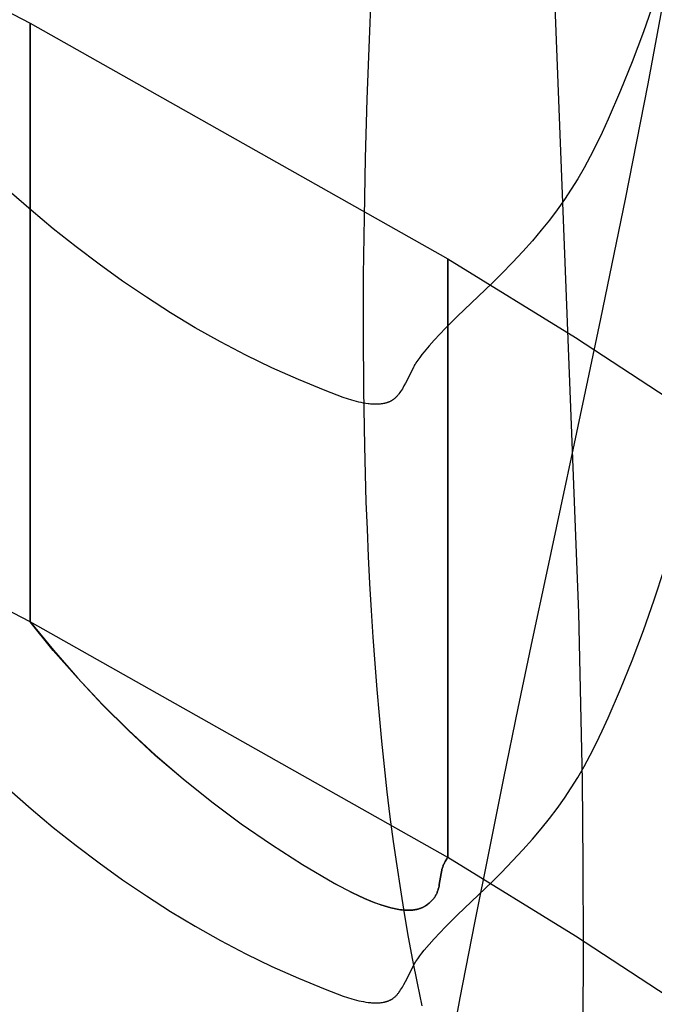
# Model space of a CAD drawing. Units: millimetres. Extents: x 188 to 679, y -220 to 150.
# Drawn here: x 642 to 647, y 22 to 29 of the extents above; entities that cross this region are included whole.
import ezdxf

# ---------------------------------------------------------------- set-up
doc = ezdxf.new("R2010")
doc.units = ezdxf.units.MM
doc.header["$MEASUREMENT"] = 0
doc.layers.add('IGES level 0', color=7, linetype='Continuous', true_color=0x000000)

msp = doc.modelspace()

# ---------------------------------------------------------------- linework, layer by layer
at = {"layer": 'IGES level 0'}
for p, q in [((639.342, 30.5484, 69.4609), (642.161, 29.0913, 68.5709)), ((646.0247, 24.9422, 35.5346), (645.8367, 29.7211, 40.5888)), ((644.5656, 29.4003, 1.4897), (644.5474, 28.9776, 1.5286)), ((646.6555, 29.4523, 19.3665), (646.5108, 28.6657, 18.3365)), ((646.5554, 29.2476, 70.9435), (646.4792, 29.0313, 70.8453)), ((642.161, 29.0913, 68.5709), (642.161, 24.8772, 75.4173)), ((642.161, 24.8772, 75.4173), (642.161, 29.0913, 68.5709)), ((642.161, 29.0913, 68.5709), (645.1017, 27.4336, 67.5727)), ((644.5474, 28.9776, 1.5286), (644.5321, 28.5577, 1.5791)), ((646.4792, 29.0313, 70.8453), (646.3996, 28.8206, 70.7501)), ((646.3996, 28.8206, 70.7501), (646.3174, 28.6175, 70.6586)), ((646.5108, 28.6657, 18.3365), (646.35, 27.8527, 17.3226)), ((646.3174, 28.6175, 70.6586), (646.23, 28.4156, 70.5682)), ((644.5321, 28.5577, 1.5791), (644.52, 28.1408, 1.6413)), ((646.23, 28.4156, 70.5682), (646.1878, 28.3234, 70.5271)), ((646.1878, 28.3234, 70.5271), (646.1458, 28.2361, 70.4884)), ((646.1458, 28.2361, 70.4884), (646.1036, 28.1531, 70.4518)), ((646.1036, 28.1531, 70.4518), (646.0606, 28.0736, 70.417)), ((644.52, 28.1408, 1.6413), (644.5113, 27.7273, 1.7153)), ((646.0606, 28.0736, 70.417), (646.0164, 27.997, 70.3839)), ((646.0164, 27.997, 70.3839), (645.9705, 27.9226, 70.352)), ((642.1662, 27.776, 70.6794), (642.0117, 27.9107, 70.7579)), ((645.9705, 27.9226, 70.352), (645.9223, 27.8499, 70.3212)), ((645.9223, 27.8499, 70.3212), (645.8714, 27.778, 70.2911)), ((646.35, 27.8527, 17.3226), (646.1755, 27.01, 16.3322)), ((642.3232, 27.645, 70.6021), (642.1662, 27.776, 70.6794)), ((644.5113, 27.7273, 1.7153), (644.5061, 27.3177, 1.8013)), ((645.8714, 27.778, 70.2911), (645.8172, 27.7063, 70.2616)), ((645.8172, 27.7063, 70.2616), (645.7593, 27.6342, 70.2323)), ((642.4829, 27.518, 70.526), (642.3232, 27.645, 70.6021)), ((645.7593, 27.6342, 70.2323), (645.6971, 27.5609, 70.2029)), ((645.6971, 27.5609, 70.2029), (645.6301, 27.4859, 70.1732)), ((642.6453, 27.3951, 70.4512), (642.4829, 27.518, 70.526)), ((645.6301, 27.4859, 70.1732), (645.5579, 27.4085, 70.143)), ((642.8104, 27.2765, 70.3777), (642.6453, 27.3951, 70.4512)), ((645.1017, 27.4336, 67.5727), (645.1017, 23.2195, 74.419)), ((645.1017, 23.2195, 74.419), (645.1017, 27.4336, 67.5727)), ((645.1017, 27.4336, 67.5727), (646.0003, 26.879, 67.2444)), ((645.5579, 27.4085, 70.143), (645.4798, 27.3278, 70.1119)), ((644.5061, 27.3177, 1.8013), (644.5047, 26.9121, 1.8994)), ((645.4798, 27.3278, 70.1119), (645.4131, 27.262, 70.0868)), ((642.9783, 27.1624, 70.3057), (642.8104, 27.2765, 70.3777)), ((645.4131, 27.262, 70.0868), (645.1684, 27.0285, 69.9994)), ((643.1491, 27.0529, 70.2353), (642.9783, 27.1624, 70.3057)), ((643.3228, 26.9484, 70.1664), (643.1491, 27.0529, 70.2353)), ((645.1684, 27.0285, 69.9994), (645.0844, 26.9448, 69.9676)), ((646.1755, 27.01, 16.3322), (646.0839, 26.5763, 15.848)), ((643.4996, 26.849, 70.0993), (643.3228, 26.9484, 70.1664)), ((644.5047, 26.9121, 1.8994), (644.5072, 26.511, 2.0098)), ((645.0441, 26.9028, 69.9516), (645.0054, 26.8611, 69.9354)), ((645.0844, 26.9448, 69.9676), (645.0441, 26.9028, 69.9516)), ((643.6795, 26.7548, 70.0339), (643.4996, 26.849, 70.0993)), ((645.0054, 26.8611, 69.9354), (644.969, 26.8199, 69.9193)), ((646.0003, 26.879, 67.2444), (646.8494, 26.3235, 66.9191)), ((644.9193, 26.7594, 69.8952), (644.9044, 26.7398, 69.8872)), ((644.9351, 26.7794, 69.9032), (644.9193, 26.7594, 69.8952)), ((644.969, 26.8199, 69.9193), (644.9351, 26.7794, 69.9032)), ((643.8625, 26.6661, 69.9704), (643.6795, 26.7548, 70.0339)), ((644.8692, 26.6885, 69.866), (644.8651, 26.6813, 69.8629)), ((644.8732, 26.6952, 69.8688), (644.8692, 26.6885, 69.866)), ((644.8772, 26.7013, 69.8714), (644.8732, 26.6952, 69.8688)), ((644.8903, 26.7204, 69.8793), (644.8772, 26.7013, 69.8714)), ((644.9044, 26.7398, 69.8872), (644.8903, 26.7204, 69.8793)), ((644.0487, 26.583, 69.9089), (643.8625, 26.6661, 69.9704)), ((644.861, 26.6735, 69.8596), (644.8037, 26.5589, 69.8097)), ((644.8651, 26.6813, 69.8629), (644.861, 26.6735, 69.8596)), ((644.2383, 26.5058, 69.8494), (644.0487, 26.583, 69.9089)), ((644.8037, 26.5589, 69.8097), (644.7927, 26.5387, 69.801)), ((646.0839, 26.5763, 15.848), (645.9899, 26.134, 15.3725)), ((644.3641, 26.4575, 69.8111), (644.2383, 26.5058, 69.8494)), ((644.5072, 26.511, 2.0098), (644.5139, 26.1148, 2.1325)), ((644.7566, 26.4828, 69.7777), (644.7534, 26.4787, 69.776)), ((644.763, 26.4914, 69.7812), (644.7566, 26.4828, 69.7777)), ((644.7692, 26.5003, 69.7849), (644.763, 26.4914, 69.7812)), ((644.7752, 26.5095, 69.7887), (644.7692, 26.5003, 69.7849)), ((644.7812, 26.519, 69.7927), (644.7752, 26.5095, 69.7887)), ((644.7927, 26.5387, 69.801), (644.7812, 26.519, 69.7927)), ((644.3946, 26.4472, 69.8024), (644.3641, 26.4575, 69.8111)), ((644.4262, 26.4374, 69.794), (644.3946, 26.4472, 69.8024)), ((644.4422, 26.4329, 69.7898), (644.4262, 26.4374, 69.794)), ((644.4584, 26.4286, 69.7858), (644.4422, 26.4329, 69.7898)), ((644.4747, 26.4246, 69.782), (644.4584, 26.4286, 69.7858)), ((644.491, 26.421, 69.7783), (644.4747, 26.4246, 69.782)), ((644.5073, 26.4178, 69.7748), (644.491, 26.421, 69.7783)), ((644.5236, 26.415, 69.7716), (644.5073, 26.4178, 69.7748)), ((644.5398, 26.4127, 69.7685), (644.5236, 26.415, 69.7716)), ((644.5478, 26.4118, 69.7671), (644.5398, 26.4127, 69.7685)), ((644.5558, 26.411, 69.7658), (644.5478, 26.4118, 69.7671)), ((644.5638, 26.4103, 69.7645), (644.5558, 26.411, 69.7658)), ((644.5718, 26.4098, 69.7633), (644.5638, 26.4103, 69.7645)), ((644.6256, 26.4107, 69.7575), (644.6181, 26.41, 69.7581)), ((644.6329, 26.4116, 69.7571), (644.6256, 26.4107, 69.7575)), ((644.6402, 26.4126, 69.7567), (644.6329, 26.4116, 69.7571)), ((644.6474, 26.4139, 69.7565), (644.6402, 26.4126, 69.7567)), ((644.651, 26.4146, 69.7565), (644.6474, 26.4139, 69.7565)), ((644.6545, 26.4153, 69.7564), (644.651, 26.4146, 69.7565)), ((644.658, 26.4161, 69.7564), (644.6545, 26.4153, 69.7564)), ((644.6615, 26.417, 69.7564), (644.658, 26.4161, 69.7564)), ((644.6649, 26.4179, 69.7565), (644.6615, 26.417, 69.7564)), ((644.6684, 26.4189, 69.7565), (644.6649, 26.4179, 69.7565)), ((644.6717, 26.4199, 69.7567), (644.6684, 26.4189, 69.7565)), ((644.6751, 26.421, 69.7568), (644.6717, 26.4199, 69.7567)), ((644.6784, 26.4221, 69.757), (644.6751, 26.421, 69.7568)), ((644.6817, 26.4233, 69.7572), (644.6784, 26.4221, 69.757)), ((644.685, 26.4246, 69.7574), (644.6817, 26.4233, 69.7572)), ((644.6882, 26.4259, 69.7577), (644.685, 26.4246, 69.7574)), ((644.6914, 26.4273, 69.758), (644.6882, 26.4259, 69.7577)), ((644.6946, 26.4287, 69.7583), (644.6914, 26.4273, 69.758)), ((644.6977, 26.4302, 69.7587), (644.6946, 26.4287, 69.7583)), ((644.7008, 26.4318, 69.7591), (644.6977, 26.4302, 69.7587)), ((644.7027, 26.4328, 69.7594), (644.7008, 26.4318, 69.7591)), ((644.7046, 26.4338, 69.7597), (644.7027, 26.4328, 69.7594)), ((644.7064, 26.4349, 69.76), (644.7046, 26.4338, 69.7597)), ((644.7083, 26.4361, 69.7603), (644.7064, 26.4349, 69.76)), ((644.7102, 26.4373, 69.7607), (644.7083, 26.4361, 69.7603)), ((644.712, 26.4385, 69.7611), (644.7102, 26.4373, 69.7607)), ((644.7138, 26.4397, 69.7615), (644.712, 26.4385, 69.7611)), ((644.7157, 26.441, 69.7619), (644.7138, 26.4397, 69.7615)), ((644.7175, 26.4424, 69.7624), (644.7157, 26.441, 69.7619)), ((644.7193, 26.4438, 69.7628), (644.7175, 26.4424, 69.7624)), ((644.7229, 26.4466, 69.7638), (644.7193, 26.4438, 69.7628)), ((644.7264, 26.4497, 69.7649), (644.7229, 26.4466, 69.7638)), ((644.7299, 26.4528, 69.7661), (644.7264, 26.4497, 69.7649)), ((644.7334, 26.4562, 69.7673), (644.7299, 26.4528, 69.7661)), ((644.7368, 26.4596, 69.7686), (644.7334, 26.4562, 69.7673)), ((644.7402, 26.4632, 69.7699), (644.7368, 26.4596, 69.7686)), ((644.7436, 26.4669, 69.7714), (644.7402, 26.4632, 69.7699)), ((644.7469, 26.4707, 69.7729), (644.7436, 26.4669, 69.7714)), ((644.7502, 26.4746, 69.7744), (644.7469, 26.4707, 69.7729)), ((644.7534, 26.4787, 69.776), (644.7502, 26.4746, 69.7744)), ((644.5796, 26.4094, 69.7622), (644.5718, 26.4098, 69.7633)), ((644.5875, 26.4092, 69.7612), (644.5796, 26.4094, 69.7622)), ((644.5952, 26.4091, 69.7603), (644.5875, 26.4092, 69.7612)), ((644.6029, 26.4093, 69.7595), (644.5952, 26.4091, 69.7603)), ((644.6105, 26.4096, 69.7587), (644.6029, 26.4093, 69.7595)), ((644.6181, 26.41, 69.7581), (644.6105, 26.4096, 69.7587)), ((642.161, 24.8772, 75.4173), (639.342, 26.3343, 76.3072)), ((642.161, 24.8772, 75.4173), (639.342, 26.3343, 76.3072)), ((645.9899, 26.134, 15.3725), (645.8937, 25.6825, 14.9066)), ((644.5139, 26.1148, 2.1325), (644.525, 25.7237, 2.2678)), ((644.525, 25.7237, 2.2678), (644.5322, 25.5302, 2.3402)), ((645.8937, 25.6825, 14.9066), (645.7957, 25.2215, 14.4511)), ((644.5322, 25.5302, 2.3402), (644.5406, 25.3381, 2.4158)), ((644.5406, 25.3381, 2.4158), (644.5502, 25.1475, 2.4946)), ((646.5554, 25.0335, 77.7898), (646.6279, 25.2534, 77.8899)), ((645.7957, 25.2215, 14.4511), (645.6962, 24.7504, 14.007)), ((644.5502, 25.1475, 2.4946), (644.561, 24.9585, 2.5766)), ((646.4792, 24.8172, 77.6917), (646.5554, 25.0335, 77.7898)), ((646.4792, 24.8172, 77.6917), (646.5554, 25.0335, 77.7898)), ((644.561, 24.9585, 2.5766), (644.573, 24.7709, 2.6619)), ((646.0499, 23.7603, 34.3379), (646.0247, 24.9422, 35.5346)), ((645.1017, 23.2195, 74.419), (642.161, 24.8772, 75.4173)), ((642.3231, 24.6769, 75.3302), (642.161, 24.8772, 75.4173)), ((645.1017, 23.2195, 74.419), (642.161, 24.8772, 75.4173)), ((642.161, 24.8772, 75.4173), (642.3236, 24.6775, 75.3303)), ((646.3996, 24.6065, 77.5964), (646.4792, 24.8172, 77.6917)), ((646.3996, 24.6065, 77.5964), (646.4792, 24.8172, 77.6917)), ((644.573, 24.7709, 2.6619), (644.5863, 24.585, 2.7504)), ((645.6962, 24.7504, 14.007), (645.5954, 24.269, 13.5753)), ((642.3236, 24.6775, 75.3303), (642.4931, 24.4837, 75.2434)), ((642.4924, 24.4826, 75.2432), (642.3231, 24.6769, 75.3302)), ((644.5863, 24.585, 2.7504), (644.6009, 24.4007, 2.8422)), ((646.3174, 24.4034, 77.505), (646.3996, 24.6065, 77.5964)), ((646.3174, 24.4034, 77.505), (646.3996, 24.6065, 77.5964)), ((642.6686, 24.2944, 75.1564), (642.4924, 24.4826, 75.2432)), ((642.4931, 24.4837, 75.2434), (642.6696, 24.2959, 75.1567)), ((644.6009, 24.4007, 2.8422), (644.6168, 24.2182, 2.9373)), ((646.23, 24.2016, 77.4145), (646.3174, 24.4034, 77.505)), ((646.23, 24.2016, 77.4145), (646.3174, 24.4034, 77.505)), ((642.8515, 24.1126, 75.0699), (642.6686, 24.2944, 75.1564)), ((642.6696, 24.2959, 75.1567), (642.8526, 24.1146, 75.0702)), ((645.5954, 24.269, 13.5753), (645.4937, 23.7767, 13.1568)), ((644.6168, 24.2182, 2.9373), (644.634, 24.0373, 3.0357)), ((646.1878, 24.1093, 77.3734), (646.23, 24.2016, 77.4145)), ((646.1878, 24.1093, 77.3734), (646.23, 24.2016, 77.4145)), ((643.041, 23.9374, 74.9838), (642.8515, 24.1126, 75.0699)), ((642.8526, 24.1146, 75.0702), (643.0421, 23.9397, 74.9842)), ((646.1458, 24.022, 77.3347), (646.1878, 24.1093, 77.3734)), ((646.1458, 24.022, 77.3347), (646.1878, 24.1093, 77.3734)), ((644.634, 24.0373, 3.0357), (644.6526, 23.8583, 3.1374)), ((646.1036, 23.939, 77.2981), (646.1458, 24.022, 77.3347)), ((646.1036, 23.939, 77.2981), (646.1458, 24.022, 77.3347)), ((643.2367, 23.769, 74.8982), (643.041, 23.9374, 74.9838)), ((643.0421, 23.9397, 74.9842), (643.2378, 23.7716, 74.8986)), ((646.0606, 23.8595, 77.2634), (646.1036, 23.939, 77.2981)), ((646.0606, 23.8595, 77.2634), (646.1036, 23.939, 77.2981)), ((644.6526, 23.8583, 3.1374), (644.6726, 23.681, 3.2425)), ((646.0164, 23.7829, 77.2302), (646.0606, 23.8595, 77.2634)), ((646.0164, 23.7829, 77.2302), (646.0606, 23.8595, 77.2634)), ((645.4937, 23.7767, 13.1568), (645.3915, 23.2731, 12.7524)), ((645.9705, 23.7086, 77.1983), (646.0164, 23.7829, 77.2302)), ((645.9705, 23.7086, 77.1983), (646.0164, 23.7829, 77.2302)), ((643.4385, 23.6077, 74.8132), (643.2367, 23.769, 74.8982)), ((643.2378, 23.7716, 74.8986), (643.4395, 23.6104, 74.8137)), ((645.9223, 23.6358, 77.1675), (645.9705, 23.7086, 77.1983)), ((645.9223, 23.6358, 77.1675), (645.9705, 23.7086, 77.1983)), ((646.0554, 23.1741, 33.7728), (646.0499, 23.7603, 34.3379)), ((642.0117, 23.6966, 77.6042), (642.1662, 23.5619, 77.5258)), ((642.0117, 23.6966, 77.6042), (642.1662, 23.5619, 77.5258)), ((644.6726, 23.681, 3.2425), (644.694, 23.5056, 3.3509)), ((643.6461, 23.4535, 74.7288), (643.4385, 23.6077, 74.8132)), ((643.4395, 23.6104, 74.8137), (643.647, 23.4563, 74.7294)), ((645.8714, 23.5639, 77.1375), (645.9223, 23.6358, 77.1675)), ((645.8714, 23.5639, 77.1375), (645.9223, 23.6358, 77.1675)), ((642.1662, 23.5619, 77.5258), (642.3232, 23.4309, 77.4484)), ((642.1662, 23.5619, 77.5258), (642.3232, 23.4309, 77.4484)), ((644.694, 23.5056, 3.3509), (644.7169, 23.3322, 3.4627)), ((645.8172, 23.4922, 77.1079), (645.8714, 23.5639, 77.1375)), ((645.8172, 23.4922, 77.1079), (645.8714, 23.5639, 77.1375)), ((642.3232, 23.4309, 77.4484), (642.4829, 23.3039, 77.3723)), ((642.3232, 23.4309, 77.4484), (642.4829, 23.3039, 77.3723)), ((643.8593, 23.3067, 74.6453), (643.6461, 23.4535, 74.7288)), ((643.647, 23.4563, 74.7294), (643.8599, 23.3095, 74.6459)), ((645.7593, 23.4201, 77.0786), (645.8172, 23.4922, 77.1079)), ((645.7593, 23.4201, 77.0786), (645.8172, 23.4922, 77.1079)), ((645.6971, 23.3469, 77.0492), (645.7593, 23.4201, 77.0786)), ((645.6971, 23.3469, 77.0492), (645.7593, 23.4201, 77.0786)), ((642.4829, 23.3039, 77.3723), (642.6453, 23.181, 77.2975)), ((642.4829, 23.3039, 77.3723), (642.6453, 23.181, 77.2975)), ((644.0778, 23.1674, 74.5626), (643.8593, 23.3067, 74.6453)), ((643.8599, 23.3095, 74.6459), (644.0782, 23.1701, 74.5632)), ((644.7169, 23.3322, 3.4627), (644.7412, 23.1606, 3.5779)), ((645.6301, 23.2718, 77.0196), (645.6971, 23.3469, 77.0492)), ((645.6301, 23.2718, 77.0196), (645.6971, 23.3469, 77.0492)), ((645.3915, 23.2731, 12.7524), (645.2889, 22.7579, 12.3632)), ((645.5579, 23.1944, 76.9893), (645.6301, 23.2718, 77.0196)), ((645.5579, 23.1944, 76.9893), (645.6301, 23.2718, 77.0196)), ((642.6453, 23.181, 77.2975), (642.8104, 23.0624, 77.2241)), ((642.6453, 23.181, 77.2975), (642.8104, 23.0624, 77.2241)), ((644.3014, 23.0359, 74.4809), (644.0778, 23.1674, 74.5626)), ((644.0782, 23.1701, 74.5632), (644.3015, 23.0383, 74.4815)), ((644.7412, 23.1606, 3.5779), (644.7669, 22.9911, 3.6966)), ((645.0674, 23.1575, 74.4037), (645.0654, 23.1518, 74.4021)), ((645.0654, 23.1518, 74.4021), (645.0674, 23.1575, 74.4037)), ((645.0695, 23.1632, 74.4053), (645.0674, 23.1575, 74.4037)), ((645.0674, 23.1575, 74.4037), (645.0695, 23.1632, 74.4053)), ((645.0719, 23.1688, 74.4068), (645.0695, 23.1632, 74.4053)), ((645.0695, 23.1632, 74.4053), (645.0719, 23.1688, 74.4068)), ((645.0744, 23.1745, 74.4083), (645.0719, 23.1688, 74.4068)), ((645.0719, 23.1688, 74.4068), (645.0744, 23.1745, 74.4083)), ((645.077, 23.1801, 74.4098), (645.0744, 23.1745, 74.4083)), ((645.0744, 23.1745, 74.4083), (645.077, 23.1801, 74.4098)), ((645.0799, 23.1858, 74.4112), (645.077, 23.1801, 74.4098)), ((645.077, 23.1801, 74.4098), (645.0799, 23.1858, 74.4112)), ((645.083, 23.1914, 74.4126), (645.0799, 23.1858, 74.4112)), ((645.0799, 23.1858, 74.4112), (645.083, 23.1914, 74.4126)), ((645.0863, 23.1971, 74.414), (645.083, 23.1914, 74.4126)), ((645.083, 23.1914, 74.4126), (645.0863, 23.1971, 74.414)), ((645.0898, 23.2027, 74.4153), (645.0863, 23.1971, 74.414)), ((645.0863, 23.1971, 74.414), (645.0898, 23.2027, 74.4153)), ((645.0935, 23.2083, 74.4166), (645.0898, 23.2027, 74.4153)), ((645.0898, 23.2027, 74.4153), (645.0935, 23.2083, 74.4166)), ((645.0975, 23.2139, 74.4178), (645.0935, 23.2083, 74.4166)), ((645.0935, 23.2083, 74.4166), (645.0975, 23.2139, 74.4178)), ((645.1017, 23.2195, 74.419), (645.0975, 23.2139, 74.4178)), ((645.0975, 23.2139, 74.4178), (645.1017, 23.2195, 74.419)), ((646.0003, 22.6649, 74.0907), (645.1017, 23.2195, 74.419)), ((646.0003, 22.6649, 74.0907), (645.1017, 23.2195, 74.419)), ((645.4798, 23.1138, 76.9582), (645.5579, 23.1944, 76.9893)), ((645.4798, 23.1138, 76.9582), (645.5579, 23.1944, 76.9893)), ((646.0571, 22.5909, 33.2296), (646.0554, 23.1741, 33.7728)), ((645.0538, 23.1066, 74.3887), (645.0415, 23.0287, 74.3641)), ((645.0415, 23.0287, 74.3641), (645.0538, 23.1066, 74.3887)), ((645.0561, 23.1179, 74.3921), (645.0538, 23.1066, 74.3887)), ((645.0538, 23.1066, 74.3887), (645.0561, 23.1179, 74.3921)), ((645.0587, 23.1292, 74.3955), (645.0561, 23.1179, 74.3921)), ((645.0561, 23.1179, 74.3921), (645.0587, 23.1292, 74.3955)), ((645.0602, 23.1348, 74.3972), (645.0587, 23.1292, 74.3955)), ((645.0587, 23.1292, 74.3955), (645.0602, 23.1348, 74.3972)), ((645.0618, 23.1405, 74.3989), (645.0602, 23.1348, 74.3972)), ((645.0602, 23.1348, 74.3972), (645.0618, 23.1405, 74.3989)), ((645.0635, 23.1462, 74.4005), (645.0618, 23.1405, 74.3989)), ((645.0618, 23.1405, 74.3989), (645.0635, 23.1462, 74.4005)), ((645.0654, 23.1518, 74.4021), (645.0635, 23.1462, 74.4005)), ((645.0635, 23.1462, 74.4005), (645.0654, 23.1518, 74.4021)), ((645.4131, 23.0479, 76.9332), (645.4798, 23.1138, 76.9582)), ((645.4131, 23.0479, 76.9332), (645.4798, 23.1138, 76.9582)), ((642.8104, 23.0624, 77.2241), (642.9783, 22.9483, 77.1521)), ((642.8104, 23.0624, 77.2241), (642.9783, 22.9483, 77.1521)), ((644.429, 22.9698, 74.4382), (644.3014, 23.0359, 74.4809)), ((644.3015, 23.0383, 74.4815), (644.429, 22.9709, 74.4384)), ((645.0395, 23.0178, 74.3607), (645.0371, 23.007, 74.3574)), ((645.0371, 23.007, 74.3574), (645.0395, 23.0178, 74.3607)), ((645.0415, 23.0287, 74.3641), (645.0395, 23.0178, 74.3607)), ((645.0395, 23.0178, 74.3607), (645.0415, 23.0287, 74.3641)), ((645.1684, 22.8144, 76.8457), (645.4131, 23.0479, 76.9332)), ((645.1684, 22.8144, 76.8457), (645.4131, 23.0479, 76.9332)), ((642.9783, 22.9483, 77.1521), (643.1491, 22.8389, 77.0816)), ((642.9783, 22.9483, 77.1521), (643.1491, 22.8389, 77.0816)), ((644.429, 22.9709, 74.4384), (644.47, 22.9508, 74.4251)), ((644.47, 22.95, 74.4249), (644.429, 22.9698, 74.4382)), ((644.47, 22.9508, 74.4251), (644.5135, 22.9309, 74.4115)), ((644.5135, 22.9303, 74.4113), (644.47, 22.95, 74.4249)), ((644.7669, 22.9911, 3.6966), (644.7942, 22.8237, 3.8186)), ((645.012, 22.9446, 74.3397), (645.0088, 22.9396, 74.3384)), ((645.0088, 22.9396, 74.3384), (645.012, 22.9446, 74.3397)), ((645.015, 22.9496, 74.341), (645.012, 22.9446, 74.3397)), ((645.012, 22.9446, 74.3397), (645.015, 22.9496, 74.341)), ((645.0178, 22.9547, 74.3423), (645.015, 22.9496, 74.341)), ((645.015, 22.9496, 74.341), (645.0178, 22.9547, 74.3423)), ((645.0205, 22.9598, 74.3437), (645.0178, 22.9547, 74.3423)), ((645.0178, 22.9547, 74.3423), (645.0205, 22.9598, 74.3437)), ((645.0229, 22.9649, 74.3451), (645.0205, 22.9598, 74.3437)), ((645.0205, 22.9598, 74.3437), (645.0229, 22.9649, 74.3451)), ((645.0252, 22.9701, 74.3465), (645.0229, 22.9649, 74.3451)), ((645.0229, 22.9649, 74.3451), (645.0252, 22.9701, 74.3465)), ((645.0273, 22.9753, 74.348), (645.0252, 22.9701, 74.3465)), ((645.0252, 22.9701, 74.3465), (645.0273, 22.9753, 74.348)), ((645.0292, 22.9805, 74.3495), (645.0273, 22.9753, 74.348)), ((645.0273, 22.9753, 74.348), (645.0292, 22.9805, 74.3495)), ((645.031, 22.9857, 74.351), (645.0292, 22.9805, 74.3495)), ((645.0292, 22.9805, 74.3495), (645.031, 22.9857, 74.351)), ((645.0327, 22.991, 74.3525), (645.031, 22.9857, 74.351)), ((645.031, 22.9857, 74.351), (645.0327, 22.991, 74.3525)), ((645.0343, 22.9963, 74.3541), (645.0327, 22.991, 74.3525)), ((645.0327, 22.991, 74.3525), (645.0343, 22.9963, 74.3541)), ((645.0357, 23.0017, 74.3557), (645.0343, 22.9963, 74.3541)), ((645.0343, 22.9963, 74.3541), (645.0357, 23.0017, 74.3557)), ((645.0371, 23.007, 74.3574), (645.0357, 23.0017, 74.3557)), ((645.0357, 23.0017, 74.3557), (645.0371, 23.007, 74.3574)), ((644.5135, 22.9309, 74.4115), (644.5588, 22.9116, 74.3978)), ((644.5588, 22.9112, 74.3977), (644.5135, 22.9303, 74.4113)), ((644.5588, 22.9116, 74.3978), (644.5819, 22.9025, 74.3911)), ((644.5819, 22.9021, 74.391), (644.5588, 22.9112, 74.3977)), ((644.5819, 22.9025, 74.3911), (644.6053, 22.8937, 74.3844)), ((644.6053, 22.8934, 74.3843), (644.5819, 22.9021, 74.391)), ((644.6053, 22.8937, 74.3844), (644.6287, 22.8855, 74.3779)), ((644.6287, 22.8852, 74.3779), (644.6053, 22.8934, 74.3843)), ((644.6287, 22.8855, 74.3779), (644.6523, 22.8779, 74.3717)), ((644.6523, 22.8776, 74.3716), (644.6287, 22.8852, 74.3779)), ((644.6523, 22.8779, 74.3717), (644.6758, 22.8709, 74.3656)), ((644.6758, 22.8707, 74.3656), (644.6523, 22.8776, 74.3716)), ((644.9402, 22.8757, 74.3267), (644.9362, 22.8734, 74.3265)), ((644.9362, 22.8734, 74.3265), (644.9402, 22.8757, 74.3267)), ((644.9442, 22.8781, 74.327), (644.9402, 22.8757, 74.3267)), ((644.9402, 22.8757, 74.3267), (644.9442, 22.8781, 74.327)), ((644.9509, 22.8826, 74.3275), (644.9442, 22.8781, 74.327)), ((644.9442, 22.8781, 74.327), (644.9509, 22.8826, 74.3275)), ((644.9573, 22.8871, 74.3281), (644.9509, 22.8826, 74.3275)), ((644.9509, 22.8826, 74.3275), (644.9573, 22.8871, 74.3281)), ((644.9634, 22.8917, 74.3288), (644.9573, 22.8871, 74.3281)), ((644.9573, 22.8871, 74.3281), (644.9634, 22.8917, 74.3288)), ((644.9692, 22.8963, 74.3295), (644.9634, 22.8917, 74.3288)), ((644.9634, 22.8917, 74.3288), (644.9692, 22.8963, 74.3295)), ((644.9746, 22.9009, 74.3303), (644.9692, 22.8963, 74.3295)), ((644.9692, 22.8963, 74.3295), (644.9746, 22.9009, 74.3303)), ((644.9798, 22.9056, 74.3311), (644.9746, 22.9009, 74.3303)), ((644.9746, 22.9009, 74.3303), (644.9798, 22.9056, 74.3311)), ((644.9847, 22.9103, 74.332), (644.9798, 22.9056, 74.3311)), ((644.9798, 22.9056, 74.3311), (644.9847, 22.9103, 74.332)), ((644.9894, 22.9151, 74.3329), (644.9847, 22.9103, 74.332)), ((644.9847, 22.9103, 74.332), (644.9894, 22.9151, 74.3329)), ((644.9938, 22.9199, 74.3339), (644.9894, 22.9151, 74.3329)), ((644.9894, 22.9151, 74.3329), (644.9938, 22.9199, 74.3339)), ((644.9959, 22.9223, 74.3345), (644.9938, 22.9199, 74.3339)), ((644.9938, 22.9199, 74.3339), (644.9959, 22.9223, 74.3345)), ((644.9979, 22.9248, 74.335), (644.9959, 22.9223, 74.3345)), ((644.9959, 22.9223, 74.3345), (644.9979, 22.9248, 74.335)), ((644.9999, 22.9272, 74.3355), (644.9979, 22.9248, 74.335)), ((644.9979, 22.9248, 74.335), (644.9999, 22.9272, 74.3355)), ((645.0018, 22.9297, 74.3361), (644.9999, 22.9272, 74.3355)), ((644.9999, 22.9272, 74.3355), (645.0018, 22.9297, 74.3361)), ((645.0054, 22.9346, 74.3373), (645.0018, 22.9297, 74.3361)), ((645.0018, 22.9297, 74.3361), (645.0054, 22.9346, 74.3373)), ((645.0088, 22.9396, 74.3384), (645.0054, 22.9346, 74.3373)), ((645.0054, 22.9346, 74.3373), (645.0088, 22.9396, 74.3384)), ((643.1491, 22.8389, 77.0816), (643.3228, 22.7343, 77.0127)), ((643.1491, 22.8389, 77.0816), (643.3228, 22.7343, 77.0127)), ((644.6758, 22.8709, 74.3656), (644.6992, 22.8646, 74.3598)), ((644.6992, 22.8645, 74.3598), (644.6758, 22.8707, 74.3656)), ((644.6992, 22.8646, 74.3598), (644.7224, 22.8592, 74.3544)), ((644.7224, 22.8591, 74.3544), (644.6992, 22.8645, 74.3598)), ((644.7224, 22.8592, 74.3544), (644.734, 22.8569, 74.3518)), ((644.734, 22.8568, 74.3518), (644.7224, 22.8591, 74.3544)), ((644.734, 22.8569, 74.3518), (644.7454, 22.8548, 74.3493)), ((644.7454, 22.8547, 74.3493), (644.734, 22.8568, 74.3518)), ((644.7454, 22.8548, 74.3493), (644.7568, 22.8529, 74.3469)), ((644.7568, 22.8528, 74.3469), (644.7454, 22.8547, 74.3493)), ((644.7568, 22.8529, 74.3469), (644.7681, 22.8513, 74.3446)), ((644.7681, 22.8512, 74.3446), (644.7568, 22.8528, 74.3469)), ((644.7681, 22.8513, 74.3446), (644.7793, 22.8499, 74.3424)), ((644.7793, 22.8499, 74.3424), (644.7681, 22.8512, 74.3446)), ((644.7903, 22.8488, 74.3403), (644.7793, 22.8499, 74.3424)), ((644.7793, 22.8499, 74.3424), (644.7903, 22.8489, 74.3403)), ((644.7903, 22.8489, 74.3403), (644.8013, 22.8481, 74.3384)), ((644.8013, 22.8481, 74.3384), (644.7903, 22.8488, 74.3403)), ((644.7942, 22.8237, 3.8186), (644.8231, 22.6583, 3.9442)), ((644.8121, 22.8476, 74.3366), (644.8013, 22.8481, 74.3384)), ((644.8013, 22.8481, 74.3384), (644.8121, 22.8476, 74.3366)), ((644.8228, 22.8474, 74.3349), (644.8121, 22.8476, 74.3366)), ((644.8121, 22.8476, 74.3366), (644.8228, 22.8474, 74.3349)), ((644.8333, 22.8476, 74.3333), (644.8228, 22.8474, 74.3349)), ((644.8228, 22.8474, 74.3349), (644.8333, 22.8476, 74.3333)), ((644.8436, 22.8481, 74.3319), (644.8333, 22.8476, 74.3333)), ((644.8333, 22.8476, 74.3333), (644.8436, 22.8481, 74.3319)), ((644.8487, 22.8484, 74.3312), (644.8436, 22.8481, 74.3319)), ((644.8436, 22.8481, 74.3319), (644.8487, 22.8484, 74.3312)), ((644.8538, 22.8489, 74.3306), (644.8487, 22.8484, 74.3312)), ((644.8487, 22.8484, 74.3312), (644.8538, 22.8489, 74.3306)), ((644.8588, 22.8494, 74.33), (644.8538, 22.8489, 74.3306)), ((644.8538, 22.8489, 74.3306), (644.8588, 22.8494, 74.33)), ((644.8638, 22.8501, 74.3295), (644.8588, 22.8494, 74.33)), ((644.8588, 22.8494, 74.33), (644.8638, 22.8501, 74.3295)), ((644.8688, 22.8508, 74.329), (644.8638, 22.8501, 74.3295)), ((644.8638, 22.8501, 74.3295), (644.8688, 22.8508, 74.329)), ((644.8736, 22.8516, 74.3285), (644.8688, 22.8508, 74.329)), ((644.8688, 22.8508, 74.329), (644.8736, 22.8516, 74.3285)), ((644.8785, 22.8525, 74.3281), (644.8736, 22.8516, 74.3285)), ((644.8736, 22.8516, 74.3285), (644.8785, 22.8525, 74.3281)), ((644.8833, 22.8535, 74.3277), (644.8785, 22.8525, 74.3281)), ((644.8785, 22.8525, 74.3281), (644.8833, 22.8535, 74.3277)), ((644.888, 22.8546, 74.3274), (644.8833, 22.8535, 74.3277)), ((644.8833, 22.8535, 74.3277), (644.888, 22.8546, 74.3274)), ((644.8927, 22.8558, 74.3271), (644.888, 22.8546, 74.3274)), ((644.888, 22.8546, 74.3274), (644.8927, 22.8558, 74.3271)), ((644.8973, 22.8571, 74.3268), (644.8927, 22.8558, 74.3271)), ((644.8927, 22.8558, 74.3271), (644.8973, 22.8571, 74.3268)), ((644.9019, 22.8585, 74.3266), (644.8973, 22.8571, 74.3268)), ((644.8973, 22.8571, 74.3268), (644.9019, 22.8585, 74.3266)), ((644.9064, 22.86, 74.3264), (644.9019, 22.8585, 74.3266)), ((644.9019, 22.8585, 74.3266), (644.9064, 22.86, 74.3264)), ((644.9108, 22.8616, 74.3263), (644.9064, 22.86, 74.3264)), ((644.9064, 22.86, 74.3264), (644.9108, 22.8616, 74.3263)), ((644.9152, 22.8633, 74.3262), (644.9108, 22.8616, 74.3263)), ((644.9108, 22.8616, 74.3263), (644.9152, 22.8633, 74.3262)), ((644.9195, 22.8651, 74.3262), (644.9152, 22.8633, 74.3262)), ((644.9152, 22.8633, 74.3262), (644.9195, 22.8651, 74.3262)), ((644.9238, 22.867, 74.3262), (644.9195, 22.8651, 74.3262)), ((644.9195, 22.8651, 74.3262), (644.9238, 22.867, 74.3262)), ((644.928, 22.869, 74.3263), (644.9238, 22.867, 74.3262)), ((644.9238, 22.867, 74.3262), (644.928, 22.869, 74.3263)), ((644.9321, 22.8711, 74.3264), (644.928, 22.869, 74.3263)), ((644.928, 22.869, 74.3263), (644.9321, 22.8711, 74.3264)), ((644.9362, 22.8734, 74.3265), (644.9321, 22.8711, 74.3264)), ((644.9321, 22.8711, 74.3264), (644.9362, 22.8734, 74.3265)), ((645.0844, 22.7307, 76.814), (645.1684, 22.8144, 76.8457)), ((645.0844, 22.7307, 76.814), (645.1684, 22.8144, 76.8457)), ((645.2889, 22.7579, 12.3632), (645.1864, 22.2306, 11.9899)), ((643.3228, 22.7343, 77.0127), (643.4996, 22.6349, 76.9456)), ((643.3228, 22.7343, 77.0127), (643.4996, 22.6349, 76.9456)), ((645.0054, 22.647, 76.7817), (645.0441, 22.6887, 76.7979)), ((645.0054, 22.647, 76.7817), (645.0441, 22.6887, 76.7979)), ((645.0441, 22.6887, 76.7979), (645.0844, 22.7307, 76.814)), ((645.0441, 22.6887, 76.7979), (645.0844, 22.7307, 76.814)), ((643.4996, 22.6349, 76.9456), (643.6795, 22.5407, 76.8802)), ((643.4996, 22.6349, 76.9456), (643.6795, 22.5407, 76.8802)), ((644.8231, 22.6583, 3.9442), (644.8535, 22.495, 4.0731)), ((644.9351, 22.5653, 76.7495), (644.969, 22.6058, 76.7656)), ((644.9351, 22.5653, 76.7495), (644.969, 22.6058, 76.7656)), ((644.969, 22.6058, 76.7656), (645.0054, 22.647, 76.7817)), ((644.969, 22.6058, 76.7656), (645.0054, 22.647, 76.7817)), ((646.8494, 22.1094, 73.7655), (646.0003, 22.6649, 74.0907)), ((646.8494, 22.1094, 73.7655), (646.0003, 22.6649, 74.0907)), ((643.6795, 22.5407, 76.8802), (643.8625, 22.452, 76.8168)), ((643.6795, 22.5407, 76.8802), (643.8625, 22.452, 76.8168)), ((644.9044, 22.5257, 76.7335), (644.9193, 22.5453, 76.7415)), ((644.9044, 22.5257, 76.7335), (644.9193, 22.5453, 76.7415)), ((644.9193, 22.5453, 76.7415), (644.9351, 22.5653, 76.7495)), ((644.9193, 22.5453, 76.7415), (644.9351, 22.5653, 76.7495)), ((646.0555, 22.0104, 32.7082), (646.0571, 22.5909, 33.2296)), ((644.8037, 22.3448, 76.656), (644.861, 22.4595, 76.7059)), ((644.8037, 22.3448, 76.656), (644.861, 22.4595, 76.7059)), ((644.8535, 22.495, 4.0731), (644.8854, 22.3339, 4.2056)), ((644.861, 22.4595, 76.7059), (644.8651, 22.4672, 76.7092)), ((644.861, 22.4595, 76.7059), (644.8651, 22.4672, 76.7092)), ((644.8651, 22.4672, 76.7092), (644.8692, 22.4744, 76.7123)), ((644.8651, 22.4672, 76.7092), (644.8692, 22.4744, 76.7123)), ((644.8692, 22.4744, 76.7123), (644.8732, 22.4811, 76.7152)), ((644.8692, 22.4744, 76.7123), (644.8732, 22.4811, 76.7152)), ((644.8732, 22.4811, 76.7152), (644.8772, 22.4872, 76.7177)), ((644.8732, 22.4811, 76.7152), (644.8772, 22.4872, 76.7177)), ((644.8772, 22.4872, 76.7177), (644.8903, 22.5063, 76.7256)), ((644.8772, 22.4872, 76.7177), (644.8903, 22.5063, 76.7256)), ((644.8903, 22.5063, 76.7256), (644.9044, 22.5257, 76.7335)), ((644.8903, 22.5063, 76.7256), (644.9044, 22.5257, 76.7335)), ((643.8625, 22.452, 76.8168), (644.0487, 22.369, 76.7552)), ((643.8625, 22.452, 76.8168), (644.0487, 22.369, 76.7552)), ((644.0487, 22.369, 76.7552), (644.2383, 22.2917, 76.6957)), ((644.0487, 22.369, 76.7552), (644.2383, 22.2917, 76.6957)), ((644.7812, 22.3049, 76.639), (644.7927, 22.3246, 76.6474)), ((644.7812, 22.3049, 76.639), (644.7927, 22.3246, 76.6474)), ((644.7927, 22.3246, 76.6474), (644.8037, 22.3448, 76.656)), ((644.7927, 22.3246, 76.6474), (644.8037, 22.3448, 76.656)), ((644.8854, 22.3339, 4.2056), (644.919, 22.1751, 4.3416)), ((644.2383, 22.2917, 76.6957), (644.3641, 22.2434, 76.6574)), ((644.2383, 22.2917, 76.6957), (644.3641, 22.2434, 76.6574)), ((644.7402, 22.2491, 76.6163), (644.7436, 22.2528, 76.6177)), ((644.7402, 22.2491, 76.6163), (644.7436, 22.2528, 76.6177)), ((644.7436, 22.2528, 76.6177), (644.7469, 22.2566, 76.6192)), ((644.7436, 22.2528, 76.6177), (644.7469, 22.2566, 76.6192)), ((644.7469, 22.2566, 76.6192), (644.7502, 22.2605, 76.6208)), ((644.7469, 22.2566, 76.6192), (644.7502, 22.2605, 76.6208)), ((644.7502, 22.2605, 76.6208), (644.7534, 22.2646, 76.6224)), ((644.7502, 22.2605, 76.6208), (644.7534, 22.2646, 76.6224)), ((644.7534, 22.2646, 76.6224), (644.7566, 22.2687, 76.624)), ((644.7534, 22.2646, 76.6224), (644.7566, 22.2687, 76.624)), ((644.7566, 22.2687, 76.624), (644.763, 22.2773, 76.6275)), ((644.7566, 22.2687, 76.624), (644.763, 22.2773, 76.6275)), ((644.763, 22.2773, 76.6275), (644.7692, 22.2862, 76.6312)), ((644.763, 22.2773, 76.6275), (644.7692, 22.2862, 76.6312)), ((644.7692, 22.2862, 76.6312), (644.7752, 22.2954, 76.635)), ((644.7692, 22.2862, 76.6312), (644.7752, 22.2954, 76.635)), ((644.7752, 22.2954, 76.635), (644.7812, 22.3049, 76.639)), ((644.7752, 22.2954, 76.635), (644.7812, 22.3049, 76.639)), ((644.3641, 22.2434, 76.6574), (644.3946, 22.2331, 76.6488)), ((644.3641, 22.2434, 76.6574), (644.3946, 22.2331, 76.6488)), ((644.3946, 22.2331, 76.6488), (644.4262, 22.2233, 76.6403)), ((644.3946, 22.2331, 76.6488), (644.4262, 22.2233, 76.6403)), ((644.4262, 22.2233, 76.6403), (644.4422, 22.2188, 76.6362)), ((644.4262, 22.2233, 76.6403), (644.4422, 22.2188, 76.6362)), ((644.4422, 22.2188, 76.6362), (644.4584, 22.2145, 76.6322)), ((644.4422, 22.2188, 76.6362), (644.4584, 22.2145, 76.6322)), ((644.4584, 22.2145, 76.6322), (644.4747, 22.2105, 76.6283)), ((644.4584, 22.2145, 76.6322), (644.4747, 22.2105, 76.6283)), ((644.4747, 22.2105, 76.6283), (644.491, 22.2069, 76.6246)), ((644.4747, 22.2105, 76.6283), (644.491, 22.2069, 76.6246)), ((644.491, 22.2069, 76.6246), (644.5073, 22.2037, 76.6212)), ((644.491, 22.2069, 76.6246), (644.5073, 22.2037, 76.6212)), ((644.5073, 22.2037, 76.6212), (644.5236, 22.2009, 76.6179)), ((644.5073, 22.2037, 76.6212), (644.5236, 22.2009, 76.6179)), ((644.5236, 22.2009, 76.6179), (644.5398, 22.1986, 76.6149)), ((644.5236, 22.2009, 76.6179), (644.5398, 22.1986, 76.6149)), ((644.5398, 22.1986, 76.6149), (644.5478, 22.1977, 76.6135)), ((644.5398, 22.1986, 76.6149), (644.5478, 22.1977, 76.6135)), ((644.5478, 22.1977, 76.6135), (644.5558, 22.1969, 76.6121)), ((644.5478, 22.1977, 76.6135), (644.5558, 22.1969, 76.6121)), ((644.5558, 22.1969, 76.6121), (644.5638, 22.1962, 76.6109)), ((644.5558, 22.1969, 76.6121), (644.5638, 22.1962, 76.6109)), ((644.5638, 22.1962, 76.6109), (644.5718, 22.1957, 76.6097)), ((644.5638, 22.1962, 76.6109), (644.5718, 22.1957, 76.6097)), ((644.5718, 22.1957, 76.6097), (644.5796, 22.1953, 76.6086)), ((644.5718, 22.1957, 76.6097), (644.5796, 22.1953, 76.6086)), ((644.5796, 22.1953, 76.6086), (644.5875, 22.1951, 76.6076)), ((644.5796, 22.1953, 76.6086), (644.5875, 22.1951, 76.6076)), ((644.5875, 22.1951, 76.6076), (644.5952, 22.1951, 76.6066)), ((644.5875, 22.1951, 76.6076), (644.5952, 22.1951, 76.6066)), ((644.5952, 22.1951, 76.6066), (644.6029, 22.1952, 76.6058)), ((644.5952, 22.1951, 76.6066), (644.6029, 22.1952, 76.6058)), ((644.6029, 22.1952, 76.6058), (644.6105, 22.1955, 76.605)), ((644.6029, 22.1952, 76.6058), (644.6105, 22.1955, 76.605)), ((644.6105, 22.1955, 76.605), (644.6181, 22.196, 76.6044)), ((644.6105, 22.1955, 76.605), (644.6181, 22.196, 76.6044)), ((644.6181, 22.196, 76.6044), (644.6256, 22.1966, 76.6039)), ((644.6181, 22.196, 76.6044), (644.6256, 22.1966, 76.6039)), ((644.6256, 22.1966, 76.6039), (644.6329, 22.1975, 76.6034)), ((644.6256, 22.1966, 76.6039), (644.6329, 22.1975, 76.6034)), ((644.6329, 22.1975, 76.6034), (644.6402, 22.1985, 76.6031)), ((644.6329, 22.1975, 76.6034), (644.6402, 22.1985, 76.6031)), ((644.6402, 22.1985, 76.6031), (644.6474, 22.1998, 76.6029)), ((644.6402, 22.1985, 76.6031), (644.6474, 22.1998, 76.6029)), ((644.6474, 22.1998, 76.6029), (644.651, 22.2005, 76.6028)), ((644.6474, 22.1998, 76.6029), (644.651, 22.2005, 76.6028)), ((644.651, 22.2005, 76.6028), (644.6545, 22.2013, 76.6027)), ((644.651, 22.2005, 76.6028), (644.6545, 22.2013, 76.6027)), ((644.6545, 22.2013, 76.6027), (644.658, 22.2021, 76.6027)), ((644.6545, 22.2013, 76.6027), (644.658, 22.2021, 76.6027)), ((644.658, 22.2021, 76.6027), (644.6615, 22.2029, 76.6027)), ((644.658, 22.2021, 76.6027), (644.6615, 22.2029, 76.6027)), ((644.6615, 22.2029, 76.6027), (644.6649, 22.2038, 76.6028)), ((644.6615, 22.2029, 76.6027), (644.6649, 22.2038, 76.6028)), ((644.6649, 22.2038, 76.6028), (644.6684, 22.2048, 76.6029)), ((644.6649, 22.2038, 76.6028), (644.6684, 22.2048, 76.6029)), ((644.6684, 22.2048, 76.6029), (644.6717, 22.2058, 76.603)), ((644.6684, 22.2048, 76.6029), (644.6717, 22.2058, 76.603)), ((644.6717, 22.2058, 76.603), (644.6751, 22.2069, 76.6031)), ((644.6717, 22.2058, 76.603), (644.6751, 22.2069, 76.6031)), ((644.6751, 22.2069, 76.6031), (644.6784, 22.2081, 76.6033)), ((644.6751, 22.2069, 76.6031), (644.6784, 22.2081, 76.6033)), ((644.6784, 22.2081, 76.6033), (644.6817, 22.2093, 76.6035)), ((644.6784, 22.2081, 76.6033), (644.6817, 22.2093, 76.6035)), ((644.6817, 22.2093, 76.6035), (644.685, 22.2105, 76.6037)), ((644.6817, 22.2093, 76.6035), (644.685, 22.2105, 76.6037)), ((644.685, 22.2105, 76.6037), (644.6882, 22.2118, 76.604)), ((644.685, 22.2105, 76.6037), (644.6882, 22.2118, 76.604)), ((644.6882, 22.2118, 76.604), (644.6914, 22.2132, 76.6043)), ((644.6882, 22.2118, 76.604), (644.6914, 22.2132, 76.6043)), ((644.6914, 22.2132, 76.6043), (644.6946, 22.2147, 76.6047)), ((644.6914, 22.2132, 76.6043), (644.6946, 22.2147, 76.6047)), ((644.6946, 22.2147, 76.6047), (644.6977, 22.2162, 76.605)), ((644.6946, 22.2147, 76.6047), (644.6977, 22.2162, 76.605)), ((644.6977, 22.2162, 76.605), (644.7008, 22.2177, 76.6054)), ((644.6977, 22.2162, 76.605), (644.7008, 22.2177, 76.6054)), ((644.7008, 22.2177, 76.6054), (644.7027, 22.2187, 76.6057)), ((644.7008, 22.2177, 76.6054), (644.7027, 22.2187, 76.6057)), ((644.7027, 22.2187, 76.6057), (644.7046, 22.2198, 76.606)), ((644.7027, 22.2187, 76.6057), (644.7046, 22.2198, 76.606)), ((644.7046, 22.2198, 76.606), (644.7064, 22.2209, 76.6063)), ((644.7046, 22.2198, 76.606), (644.7064, 22.2209, 76.6063)), ((644.7064, 22.2209, 76.6063), (644.7083, 22.222, 76.6067)), ((644.7064, 22.2209, 76.6063), (644.7083, 22.222, 76.6067)), ((644.7083, 22.222, 76.6067), (644.7102, 22.2232, 76.607)), ((644.7083, 22.222, 76.6067), (644.7102, 22.2232, 76.607)), ((644.7102, 22.2232, 76.607), (644.712, 22.2244, 76.6074)), ((644.7102, 22.2232, 76.607), (644.712, 22.2244, 76.6074)), ((644.712, 22.2244, 76.6074), (644.7138, 22.2257, 76.6078)), ((644.712, 22.2244, 76.6074), (644.7138, 22.2257, 76.6078)), ((644.7138, 22.2257, 76.6078), (644.7157, 22.227, 76.6082)), ((644.7138, 22.2257, 76.6078), (644.7157, 22.227, 76.6082)), ((644.7157, 22.227, 76.6082), (644.7175, 22.2283, 76.6087)), ((644.7157, 22.227, 76.6082), (644.7175, 22.2283, 76.6087)), ((644.7175, 22.2283, 76.6087), (644.7193, 22.2297, 76.6092)), ((644.7175, 22.2283, 76.6087), (644.7193, 22.2297, 76.6092)), ((644.7193, 22.2297, 76.6092), (644.7229, 22.2326, 76.6102)), ((644.7193, 22.2297, 76.6092), (644.7229, 22.2326, 76.6102)), ((644.7229, 22.2326, 76.6102), (644.7264, 22.2356, 76.6112)), ((644.7229, 22.2326, 76.6102), (644.7264, 22.2356, 76.6112)), ((644.7264, 22.2356, 76.6112), (644.7299, 22.2388, 76.6124)), ((644.7264, 22.2356, 76.6112), (644.7299, 22.2388, 76.6124)), ((644.7299, 22.2388, 76.6124), (644.7334, 22.2421, 76.6136)), ((644.7299, 22.2388, 76.6124), (644.7334, 22.2421, 76.6136)), ((644.7334, 22.2421, 76.6136), (644.7368, 22.2455, 76.6149)), ((644.7334, 22.2421, 76.6136), (644.7368, 22.2455, 76.6149)), ((644.7368, 22.2455, 76.6149), (644.7402, 22.2491, 76.6163)), ((644.7368, 22.2455, 76.6149), (644.7402, 22.2491, 76.6163)), ((645.1864, 22.2306, 11.9899), (645.0843, 21.6907, 11.6336))]:
    msp.add_line(p, q, dxfattribs=at)

doc.saveas('drawing.dxf')
